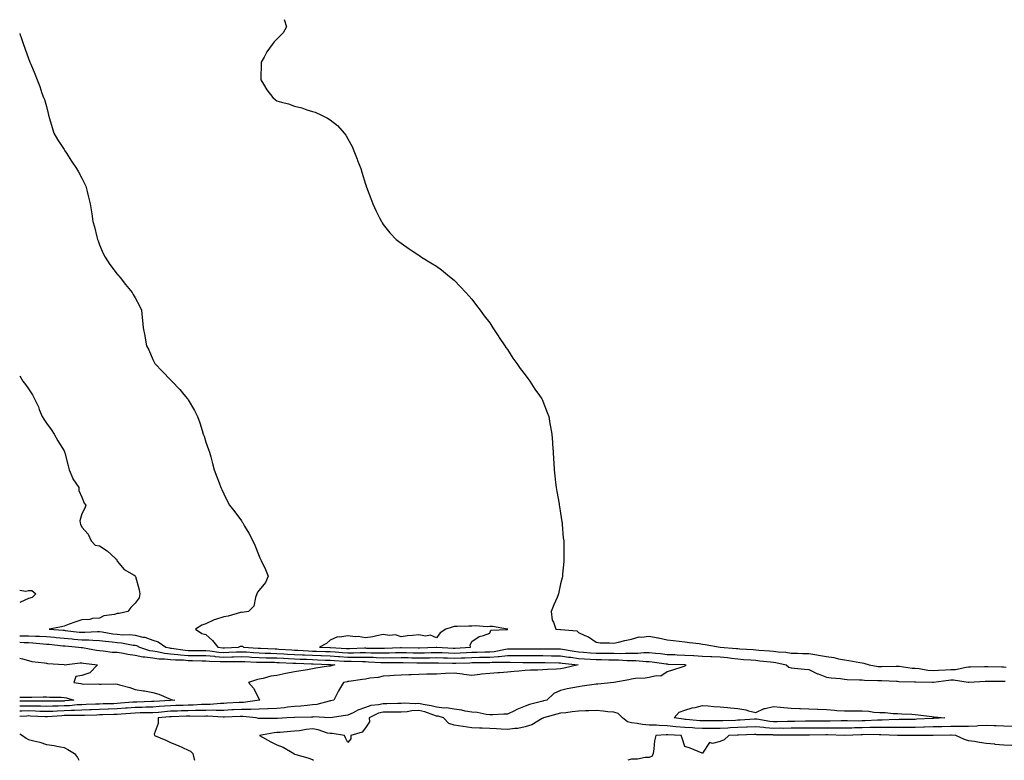
# Model space of a CAD drawing. Units: inches. Extents: x 1037123 to 1039763, y 7345418 to 7348058.
# Drawn here: x 1037123 to 1037678, y 7345418 to 7345836 of the extents above; entities that cross this region are included whole.
import ezdxf

# ---------------------------------------------------------------- set-up
doc = ezdxf.new("R2010")
doc.units = ezdxf.units.IN
doc.header["$MEASUREMENT"] = 0
doc.layers.add('Contour_10377345', color=7, linetype='Continuous', true_color=0x8a16ca)

msp = doc.modelspace()

# ---------------------------------------------------------------- linework, layer by layer
at = {"layer": 'Contour_10377345'}
for points in [[(1037272.05, 7345835.92, 3208), (1037273.48, 7345831.92, 3208), (1037271.49, 7345828.49, 3208), (1037268.05, 7345824.92, 3208), (1037266.53, 7345823.44, 3208), (1037265.41, 7345821.92, 3208), (1037262.31, 7345817.66, 3208), (1037260.8, 7345814.67, 3208), (1037259.26, 7345811.92, 3208), (1037259.2, 7345810.76, 3208), (1037258.97, 7345802.83, 3208), (1037258.91, 7345801.92, 3208), (1037260.41, 7345799.55, 3208), (1037262.41, 7345796.28, 3208), (1037265.71, 7345791.92, 3208), (1037266.98, 7345790.85, 3208), (1037268.05, 7345790.12, 3208), (1037270.65, 7345789.32, 3208), (1037274.51, 7345788.39, 3208), (1037278.05, 7345787.11, 3208), (1037282.19, 7345786.06, 3208), (1037285, 7345784.97, 3208), (1037288.05, 7345784.01, 3208), (1037289.71, 7345783.59, 3208), (1037293.26, 7345781.92, 3208), (1037296.51, 7345780.39, 3208), (1037298.05, 7345779.31, 3208), (1037302.25, 7345776.11, 3208), (1037306.02, 7345771.92, 3208), (1037306.9, 7345770.76, 3208), (1037308.05, 7345768.65, 3208), (1037310.41, 7345764.28, 3208), (1037311.41, 7345761.92, 3208), (1037313.26, 7345757.13, 3208), (1037313.54, 7345756.44, 3208), (1037315.3, 7345751.92, 3208), (1037315.98, 7345749.84, 3208), (1037318.05, 7345743.03, 3208), (1037318.32, 7345742.2, 3208), (1037318.42, 7345741.92, 3208), (1037318.66, 7345741.31, 3208), (1037321.04, 7345734.91, 3208), (1037322.17, 7345731.92, 3208), (1037323.99, 7345727.86, 3208), (1037325.88, 7345724.08, 3208), (1037326.94, 7345721.92, 3208), (1037327.39, 7345721.25, 3208), (1037328.05, 7345720.27, 3208), (1037331.8, 7345715.67, 3208), (1037335.37, 7345711.92, 3208), (1037336.86, 7345710.72, 3208), (1037338.05, 7345709.83, 3208), (1037342.66, 7345706.53, 3208), (1037344.83, 7345705.15, 3208), (1037348.05, 7345703.02, 3208), (1037348.67, 7345702.55, 3208), (1037349.59, 7345701.92, 3208), (1037354.81, 7345698.68, 3208), (1037358.05, 7345696.8, 3208), (1037360.78, 7345694.65, 3208), (1037364.26, 7345691.92, 3208), (1037366.37, 7345690.25, 3208), (1037368.05, 7345688.9, 3208), (1037371.45, 7345685.31, 3208), (1037374.59, 7345681.92, 3208), (1037376.25, 7345680.11, 3208), (1037378.05, 7345678.1, 3208), (1037380.69, 7345674.56, 3208), (1037382.64, 7345671.92, 3208), (1037384.94, 7345668.81, 3208), (1037388.05, 7345664.74, 3208), (1037389.16, 7345663.03, 3208), (1037389.89, 7345661.92, 3208), (1037393.11, 7345656.98, 3208), (1037393.34, 7345656.63, 3208), (1037396.49, 7345651.92, 3208), (1037397.13, 7345651, 3208), (1037398.05, 7345649.76, 3208), (1037401.12, 7345644.98, 3208), (1037403.28, 7345641.92, 3208), (1037405.24, 7345639.1, 3208), (1037408.05, 7345635.45, 3208), (1037409.48, 7345633.36, 3208), (1037410.61, 7345631.92, 3208), (1037413.56, 7345627.42, 3208), (1037416.16, 7345623.81, 3208), (1037417.5, 7345621.92, 3208), (1037417.66, 7345621.54, 3208), (1037418.05, 7345620.71, 3208), (1037420.39, 7345614.26, 3208), (1037421.33, 7345611.92, 3208), (1037422, 7345607.97, 3208), (1037422.31, 7345606.18, 3208), (1037423.07, 7345601.92, 3208), (1037423.42, 7345597.29, 3208), (1037423.48, 7345596.48, 3208), (1037423.85, 7345591.92, 3208), (1037424.03, 7345587.9, 3208), (1037424.16, 7345585.82, 3208), (1037424.34, 7345581.92, 3208), (1037424.69, 7345578.55, 3208), (1037425.18, 7345574.78, 3208), (1037425.51, 7345571.92, 3208), (1037425.82, 7345569.69, 3208), (1037427.17, 7345562.8, 3208), (1037427.31, 7345561.92, 3208), (1037427.41, 7345561.27, 3208), (1037428.05, 7345557.41, 3208), (1037428.73, 7345552.6, 3208), (1037428.87, 7345551.92, 3208), (1037428.99, 7345550.97, 3208), (1037429.55, 7345543.43, 3208), (1037429.79, 7345541.92, 3208), (1037429.91, 7345540.06, 3208), (1037429.81, 7345533.68, 3208), (1037429.92, 7345531.92, 3208), (1037429.87, 7345530.1, 3208), (1037429.16, 7345523.03, 3208), (1037429.12, 7345521.92, 3208), (1037428.97, 7345521.01, 3208), (1037428.05, 7345517.48, 3208), (1037427.05, 7345512.91, 3208), (1037426.88, 7345511.92, 3208), (1037426.02, 7345509.89, 3208), (1037424.26, 7345505.71, 3208), (1037422.74, 7345501.92, 3208), (1037423.19, 7345497.06, 3208), (1037423.97, 7345496.01, 3208), (1037425.39, 7345491.92, 3208), (1037427.99, 7345491.86, 3208), (1037428.05, 7345491.86, 3208), (1037428.15, 7345491.83, 3208), (1037437.09, 7345490.97, 3208), (1037438.05, 7345490.03, 3208), (1037441.6, 7345488.37, 3208), (1037443.73, 7345487.6, 3208), (1037448.05, 7345484.62, 3208), (1037450.43, 7345484.3, 3208), (1037455.69, 7345484.29, 3208), (1037458.05, 7345484.03, 3208), (1037460.73, 7345484.6, 3208), (1037464.3, 7345485.67, 3208), (1037468.05, 7345486.3, 3208), (1037472.35, 7345487.61, 3208), (1037473.56, 7345487.43, 3208), (1037478.05, 7345488.09, 3208), (1037482.87, 7345487.09, 3208), (1037483.17, 7345487.04, 3208), (1037488.05, 7345485.92, 3208), (1037491.68, 7345485.54, 3208), (1037494.81, 7345485.16, 3208), (1037498.05, 7345484.82, 3208), (1037500.63, 7345484.49, 3208), (1037506.12, 7345483.85, 3208), (1037508.05, 7345483.61, 3208), (1037509.51, 7345483.38, 3208), (1037517.99, 7345481.92, 3208), (1037518.05, 7345481.92, 3208), (1037527.25, 7345481.12, 3208), (1037528.05, 7345481.03, 3208), (1037529.01, 7345480.96, 3208), (1037536.59, 7345480.45, 3208), (1037538.05, 7345480.34, 3208), (1037539.79, 7345480.19, 3208), (1037545.94, 7345479.82, 3208), (1037548.05, 7345479.63, 3208), (1037550.71, 7345479.27, 3208), (1037555.1, 7345478.97, 3208), (1037558.05, 7345478.51, 3208), (1037561.59, 7345478.38, 3208), (1037564.46, 7345478.33, 3208), (1037568.05, 7345478.2, 3208), (1037572.48, 7345477.48, 3208), (1037573.54, 7345477.41, 3208), (1037578.05, 7345476.48, 3208), (1037582.05, 7345475.92, 3208), (1037584.69, 7345475.29, 3208), (1037588.05, 7345474.73, 3208), (1037590.53, 7345474.41, 3208), (1037596.74, 7345473.22, 3208), (1037598.05, 7345473.04, 3208), (1037599.01, 7345472.87, 3208), (1037602, 7345471.92, 3208), (1037607.07, 7345470.95, 3208), (1037608.05, 7345470.86, 3208), (1037609.12, 7345470.85, 3208), (1037617.27, 7345471.13, 3208), (1037618.05, 7345471.13, 3208), (1037618.91, 7345471.06, 3208), (1037626.21, 7345470.07, 3208), (1037628.05, 7345469.93, 3208), (1037630.24, 7345469.73, 3208), (1037635.04, 7345468.92, 3208), (1037638.05, 7345468.68, 3208), (1037641.06, 7345468.91, 3208), (1037645.1, 7345468.98, 3208), (1037648.05, 7345469.17, 3208), (1037650.71, 7345469.26, 3208), (1037656.76, 7345470.63, 3208), (1037658.05, 7345470.69, 3208), (1037659.24, 7345470.73, 3208), (1037667.09, 7345470.96, 3208), (1037668.05, 7345471, 3208), (1037668.99, 7345470.99, 3208), (1037676.8, 7345470.67, 3208), (1037678.05, 7345470.65, 3208), (1037679.36, 7345470.61, 3208)], [(1037123, 7345828.11, 3207), (1037123.32, 7345827.19, 3207), (1037123.6, 7345826.36, 3207), (1037125.16, 7345821.92, 3207), (1037125.92, 7345819.8, 3207), (1037128.05, 7345814.05, 3207), (1037128.6, 7345812.47, 3207), (1037128.79, 7345811.92, 3207), (1037129.28, 7345810.68, 3207), (1037131.47, 7345805.33, 3207), (1037132.8, 7345801.92, 3207), (1037134.28, 7345798.15, 3207), (1037135.57, 7345794.4, 3207), (1037136.49, 7345791.92, 3207), (1037136.9, 7345790.76, 3207), (1037138.05, 7345786.88, 3207), (1037139.05, 7345782.91, 3207), (1037139.26, 7345781.92, 3207), (1037139.81, 7345780.16, 3207), (1037141.23, 7345775.1, 3207), (1037142.27, 7345771.92, 3207), (1037144.32, 7345768.18, 3207), (1037148.05, 7345762.7, 3207), (1037148.34, 7345762.21, 3207), (1037148.52, 7345761.92, 3207), (1037149.38, 7345760.6, 3207), (1037152.27, 7345756.13, 3207), (1037155.04, 7345751.92, 3207), (1037156.14, 7345750, 3207), (1037158.05, 7345746.43, 3207), (1037159.59, 7345743.46, 3207), (1037160.3, 7345741.92, 3207), (1037160.96, 7345739, 3207), (1037161.88, 7345735.75, 3207), (1037162.66, 7345731.92, 3207), (1037163.5, 7345727.36, 3207), (1037163.6, 7345726.37, 3207), (1037164.32, 7345721.92, 3207), (1037165.12, 7345719, 3207), (1037166.55, 7345713.42, 3207), (1037166.96, 7345711.92, 3207), (1037167.21, 7345711.09, 3207), (1037168.05, 7345708.8, 3207), (1037170.16, 7345704.02, 3207), (1037171.14, 7345701.92, 3207), (1037173.79, 7345697.66, 3207), (1037178.05, 7345692.25, 3207), (1037178.21, 7345692.09, 3207), (1037178.38, 7345691.92, 3207), (1037179.63, 7345690.33, 3207), (1037182.62, 7345686.5, 3207), (1037186.49, 7345681.92, 3207), (1037187.01, 7345680.89, 3207), (1037188.05, 7345678.97, 3207), (1037190.53, 7345674.39, 3207), (1037191.76, 7345671.92, 3207), (1037192.09, 7345667.88, 3207), (1037192.31, 7345666.18, 3207), (1037192.58, 7345661.92, 3207), (1037193.54, 7345657.41, 3207), (1037193.75, 7345656.22, 3207), (1037194.59, 7345651.92, 3207), (1037195.75, 7345649.63, 3207), (1037198.05, 7345644.18, 3207), (1037198.85, 7345642.72, 3207), (1037199.28, 7345641.92, 3207), (1037203.58, 7345637.45, 3207), (1037208.05, 7345632.62, 3207), (1037208.42, 7345632.28, 3207), (1037208.77, 7345631.92, 3207), (1037213.32, 7345627.19, 3207), (1037215.63, 7345624.34, 3207), (1037217.62, 7345621.92, 3207), (1037217.82, 7345621.68, 3207), (1037218.05, 7345621.29, 3207), (1037221.59, 7345615.45, 3207), (1037223.34, 7345611.92, 3207), (1037224.51, 7345608.39, 3207), (1037225.84, 7345604.12, 3207), (1037226.55, 7345601.92, 3207), (1037226.94, 7345600.81, 3207), (1037228.05, 7345597.53, 3207), (1037229.51, 7345593.39, 3207), (1037230.02, 7345591.92, 3207), (1037230.75, 7345589.22, 3207), (1037231.66, 7345585.54, 3207), (1037232.68, 7345581.92, 3207), (1037234.1, 7345577.97, 3207), (1037235.41, 7345574.56, 3207), (1037236.41, 7345571.92, 3207), (1037236.9, 7345570.77, 3207), (1037238.05, 7345568.36, 3207), (1037240.18, 7345564.05, 3207), (1037241.31, 7345561.92, 3207), (1037244.34, 7345558.21, 3207), (1037248.05, 7345553.16, 3207), (1037248.52, 7345552.39, 3207), (1037248.77, 7345551.92, 3207), (1037249.81, 7345550.16, 3207), (1037252.29, 7345546.15, 3207), (1037254.5, 7345541.92, 3207), (1037255.59, 7345539.46, 3207), (1037258.05, 7345533.22, 3207), (1037258.46, 7345532.32, 3207), (1037258.67, 7345531.92, 3207), (1037259.18, 7345530.78, 3207), (1037261.7, 7345525.58, 3207), (1037263.19, 7345521.92, 3207), (1037261.57, 7345518.41, 3207), (1037258.05, 7345513.93, 3207), (1037257.13, 7345512.83, 3207), (1037256.8, 7345511.92, 3207), (1037255.9, 7345509.77, 3207), (1037254.98, 7345504.98, 3207), (1037252.03, 7345501.92, 3207), (1037248.5, 7345501.48, 3207), (1037248.05, 7345501.51, 3207), (1037247.52, 7345501.39, 3207), (1037240.61, 7345499.37, 3207), (1037238.05, 7345498.88, 3207), (1037233.5, 7345497.37, 3207), (1037232.76, 7345497.22, 3207), (1037228.05, 7345494.97, 3207), (1037225.73, 7345494.24, 3207), (1037222.13, 7345491.92, 3207), (1037225.67, 7345489.53, 3207), (1037228.05, 7345488.95, 3207), (1037231.82, 7345485.68, 3207), (1037234.67, 7345481.92, 3207), (1037237.62, 7345481.5, 3207), (1037238.05, 7345481.47, 3207), (1037238.5, 7345481.48, 3207), (1037246.45, 7345481.92, 3207), (1037247.54, 7345482.43, 3207), (1037248.05, 7345482.49, 3207), (1037248.56, 7345482.43, 3207), (1037249.2, 7345481.92, 3207), (1037257.41, 7345481.28, 3207), (1037258.05, 7345481.25, 3207), (1037258.73, 7345481.23, 3207), (1037267.01, 7345480.89, 3207), (1037268.05, 7345480.87, 3207), (1037269.16, 7345480.8, 3207), (1037276.41, 7345480.28, 3207), (1037278.05, 7345480.19, 3207), (1037279.87, 7345480.1, 3207), (1037285.88, 7345479.75, 3207), (1037288.05, 7345479.64, 3207), (1037290.41, 7345479.57, 3207), (1037295.53, 7345479.4, 3207), (1037298.05, 7345479.31, 3207), (1037300.84, 7345479.13, 3207), (1037304.96, 7345478.84, 3207), (1037308.05, 7345478.63, 3207), (1037311.31, 7345478.65, 3207), (1037314.92, 7345478.8, 3207), (1037318.05, 7345478.81, 3207), (1037321.27, 7345478.71, 3207), (1037324.81, 7345478.68, 3207), (1037328.05, 7345478.57, 3207), (1037331.35, 7345478.62, 3207), (1037334.91, 7345478.77, 3207), (1037338.05, 7345478.82, 3207), (1037341.19, 7345478.77, 3207), (1037344.85, 7345478.72, 3207), (1037348.05, 7345478.67, 3207), (1037351.23, 7345478.73, 3207), (1037354.96, 7345478.83, 3207), (1037358.05, 7345478.88, 3207), (1037361.19, 7345478.78, 3207), (1037364.75, 7345478.61, 3207), (1037368.05, 7345478.51, 3207), (1037371.33, 7345478.65, 3207), (1037375.02, 7345478.89, 3207), (1037378.05, 7345479.02, 3207), (1037380.9, 7345479.06, 3207), (1037385.28, 7345479.16, 3207), (1037388.05, 7345479.2, 3207), (1037390.55, 7345479.43, 3207), (1037396.92, 7345480.79, 3207), (1037398.05, 7345480.92, 3207), (1037399.07, 7345480.91, 3207), (1037407.07, 7345480.95, 3207), (1037408.05, 7345480.93, 3207), (1037409.03, 7345480.93, 3207), (1037417.11, 7345480.98, 3207), (1037418.05, 7345480.98, 3207), (1037419.01, 7345480.97, 3207), (1037427.11, 7345480.98, 3207), (1037428.05, 7345480.97, 3207), (1037429.18, 7345480.8, 3207), (1037435.63, 7345479.5, 3207), (1037438.05, 7345479.15, 3207), (1037441, 7345478.97, 3207), (1037444.85, 7345478.72, 3207), (1037448.05, 7345478.53, 3207), (1037451.51, 7345478.46, 3207), (1037454.59, 7345478.46, 3207), (1037458.05, 7345478.4, 3207), (1037461.62, 7345478.34, 3207), (1037464.57, 7345478.44, 3207), (1037468.05, 7345478.38, 3207), (1037471.55, 7345478.42, 3207), (1037474.96, 7345478.83, 3207), (1037478.05, 7345478.88, 3207), (1037481.49, 7345478.48, 3207), (1037484.36, 7345478.23, 3207), (1037488.05, 7345477.77, 3207), (1037492.37, 7345477.61, 3207), (1037493.69, 7345477.56, 3207), (1037498.05, 7345477.4, 3207), (1037502.89, 7345477.07, 3207), (1037503.19, 7345477.06, 3207), (1037508.05, 7345476.71, 3207), (1037512.7, 7345476.56, 3207), (1037513.4, 7345476.56, 3207), (1037518.05, 7345476.43, 3207), (1037522.09, 7345475.97, 3207), (1037524.32, 7345475.64, 3207), (1037528.05, 7345475.2, 3207), (1037531.1, 7345474.97, 3207), (1037535.35, 7345474.63, 3207), (1037538.05, 7345474.42, 3207), (1037540.35, 7345474.22, 3207), (1037546.45, 7345473.53, 3207), (1037548.05, 7345473.38, 3207), (1037549.34, 7345473.21, 3207), (1037555.22, 7345471.92, 3207), (1037556.72, 7345470.59, 3207), (1037558.05, 7345470.16, 3207), (1037559.94, 7345470.03, 3207), (1037565.47, 7345469.34, 3207), (1037568.05, 7345469.18, 3207), (1037572.97, 7345466.84, 3207), (1037573.19, 7345466.77, 3207), (1037578.05, 7345464.95, 3207), (1037580.59, 7345464.46, 3207), (1037585.9, 7345464.07, 3207), (1037588.05, 7345463.73, 3207), (1037589.71, 7345463.58, 3207), (1037596.49, 7345463.48, 3207), (1037598.05, 7345463.35, 3207), (1037599.34, 7345463.2, 3207), (1037606.88, 7345463.1, 3207), (1037608.05, 7345462.98, 3207), (1037609.1, 7345462.98, 3207), (1037617.37, 7345462.61, 3207), (1037618.05, 7345462.61, 3207), (1037618.67, 7345462.55, 3207), (1037627.68, 7345462.29, 3207), (1037628.05, 7345462.26, 3207), (1037628.36, 7345462.23, 3207), (1037637.8, 7345462.18, 3207), (1037638.05, 7345462.16, 3207), (1037638.3, 7345462.18, 3207), (1037646.72, 7345463.24, 3207), (1037648.05, 7345463.33, 3207), (1037649.51, 7345463.38, 3207), (1037657.87, 7345462.11, 3207), (1037658.05, 7345462.11, 3207), (1037658.25, 7345462.12, 3207), (1037667.41, 7345462.57, 3207), (1037668.05, 7345462.59, 3207), (1037668.71, 7345462.58, 3207), (1037677.31, 7345462.67, 3207), (1037678.05, 7345462.66, 3207), (1037678.77, 7345462.64, 3207)], [(1037123, 7345634.85, 3206), (1037124.81, 7345631.92, 3206), (1037126.21, 7345630.08, 3206), (1037128.05, 7345627.52, 3206), (1037130.3, 7345624.18, 3206), (1037131.37, 7345621.92, 3206), (1037133.54, 7345617.4, 3206), (1037134.01, 7345615.95, 3206), (1037135.61, 7345611.92, 3206), (1037136.57, 7345610.43, 3206), (1037138.05, 7345608.31, 3206), (1037140.84, 7345604.71, 3206), (1037142.5, 7345601.92, 3206), (1037144.42, 7345598.28, 3206), (1037148.05, 7345592.52, 3206), (1037148.26, 7345592.13, 3206), (1037148.32, 7345591.92, 3206), (1037148.44, 7345591.54, 3206), (1037150.32, 7345584.18, 3206), (1037150.98, 7345581.92, 3206), (1037152.99, 7345576.98, 3206), (1037153.01, 7345576.89, 3206), (1037156.35, 7345571.92, 3206), (1037156.41, 7345570.28, 3206), (1037158.05, 7345566.44, 3206), (1037159.28, 7345563.14, 3206), (1037160.34, 7345561.92, 3206), (1037159.77, 7345560.19, 3206), (1037158.05, 7345557.02, 3206), (1037156.92, 7345553.05, 3206), (1037157.13, 7345551.92, 3206), (1037157.31, 7345551.18, 3206), (1037158.05, 7345549.45, 3206), (1037161.68, 7345545.55, 3206), (1037163.36, 7345541.92, 3206), (1037165.61, 7345539.48, 3206), (1037168.05, 7345538.96, 3206), (1037172.37, 7345536.23, 3206), (1037177.03, 7345531.92, 3206), (1037177.64, 7345531.51, 3206), (1037178.05, 7345530.36, 3206), (1037181.86, 7345525.72, 3206), (1037187.58, 7345522.39, 3206), (1037188.05, 7345522.07, 3206), (1037188.13, 7345522, 3206), (1037188.19, 7345521.92, 3206), (1037188.23, 7345521.74, 3206), (1037190.39, 7345514.26, 3206), (1037190.75, 7345511.92, 3206), (1037190.3, 7345509.68, 3206), (1037188.05, 7345506.68, 3206), (1037185.73, 7345504.25, 3206), (1037184.01, 7345501.92, 3206), (1037179.12, 7345500.85, 3206), (1037178.05, 7345500.77, 3206), (1037176.39, 7345500.26, 3206), (1037170.47, 7345499.5, 3206), (1037168.05, 7345498.26, 3206), (1037164.1, 7345497.98, 3206), (1037162.52, 7345497.44, 3206), (1037158.05, 7345497.26, 3206), (1037154.07, 7345495.9, 3206), (1037150.88, 7345494.76, 3206), (1037148.05, 7345493.77, 3206), (1037146.6, 7345493.37, 3206), (1037139.57, 7345491.92, 3206), (1037147.52, 7345491.39, 3206), (1037148.05, 7345491.34, 3206), (1037148.69, 7345491.28, 3206), (1037156.53, 7345490.39, 3206), (1037158.05, 7345490.25, 3206), (1037159.75, 7345490.22, 3206), (1037166.8, 7345490.67, 3206), (1037168.05, 7345490.64, 3206), (1037169.53, 7345490.44, 3206), (1037175.57, 7345489.44, 3206), (1037178.05, 7345489.12, 3206), (1037181.08, 7345488.88, 3206), (1037185.08, 7345488.95, 3206), (1037188.05, 7345488.66, 3206), (1037192.41, 7345487.57, 3206), (1037193.58, 7345487.44, 3206), (1037198.05, 7345485.82, 3206), (1037201.04, 7345484.92, 3206), (1037205.37, 7345481.92, 3206), (1037207.54, 7345481.42, 3206), (1037208.05, 7345481.36, 3206), (1037208.66, 7345481.31, 3206), (1037216.31, 7345480.19, 3206), (1037218.05, 7345480.05, 3206), (1037219.94, 7345480.03, 3206), (1037226.17, 7345480.04, 3206), (1037228.05, 7345480.02, 3206), (1037230.14, 7345479.83, 3206), (1037235.24, 7345479.1, 3206), (1037238.05, 7345478.87, 3206), (1037241, 7345478.96, 3206), (1037245.34, 7345479.2, 3206), (1037248.05, 7345479.29, 3206), (1037250.84, 7345479.12, 3206), (1037254.92, 7345478.8, 3206), (1037258.05, 7345478.62, 3206), (1037261.43, 7345478.54, 3206), (1037264.55, 7345478.41, 3206), (1037268.05, 7345478.34, 3206), (1037271.86, 7345478.12, 3206), (1037274.09, 7345477.96, 3206), (1037278.05, 7345477.74, 3206), (1037282.44, 7345477.52, 3206), (1037283.58, 7345477.46, 3206), (1037288.05, 7345477.24, 3206), (1037292.89, 7345477.08, 3206), (1037293.21, 7345477.07, 3206), (1037298.05, 7345476.91, 3206), (1037302.72, 7345476.6, 3206), (1037303.42, 7345476.55, 3206), (1037308.05, 7345476.25, 3206), (1037312.41, 7345476.27, 3206), (1037313.73, 7345476.23, 3206), (1037318.05, 7345476.25, 3206), (1037322.25, 7345476.11, 3206), (1037323.97, 7345476.01, 3206), (1037328.05, 7345475.88, 3206), (1037332.07, 7345475.93, 3206), (1037334.07, 7345475.91, 3206), (1037338.05, 7345475.98, 3206), (1037342.05, 7345475.92, 3206), (1037344.09, 7345475.88, 3206), (1037348.05, 7345475.82, 3206), (1037352.01, 7345475.89, 3206), (1037354.07, 7345475.9, 3206), (1037358.05, 7345475.97, 3206), (1037361.98, 7345475.84, 3206), (1037364.16, 7345475.81, 3206), (1037368.05, 7345475.68, 3206), (1037371.98, 7345475.85, 3206), (1037374.09, 7345475.89, 3206), (1037378.05, 7345476.07, 3206), (1037382.27, 7345476.13, 3206), (1037383.81, 7345476.15, 3206), (1037388.05, 7345476.22, 3206), (1037392.78, 7345476.65, 3206), (1037393.32, 7345476.65, 3206), (1037398.05, 7345477.19, 3206), (1037402.85, 7345477.13, 3206), (1037403.26, 7345477.13, 3206), (1037408.05, 7345477.06, 3206), (1037412.91, 7345477.06, 3206), (1037413.19, 7345477.06, 3206), (1037418.05, 7345477.06, 3206), (1037422.95, 7345477.01, 3206), (1037423.15, 7345477.01, 3206), (1037428.05, 7345476.95, 3206), (1037432.41, 7345476.27, 3206), (1037433.85, 7345476.12, 3206), (1037438.05, 7345475.52, 3206), (1037441.45, 7345475.32, 3206), (1037444.83, 7345475.13, 3206), (1037448.05, 7345474.94, 3206), (1037451.02, 7345474.89, 3206), (1037455.24, 7345474.73, 3206), (1037458.05, 7345474.68, 3206), (1037460.76, 7345474.64, 3206), (1037465.65, 7345474.32, 3206), (1037468.05, 7345474.27, 3206), (1037470.43, 7345474.31, 3206), (1037476.19, 7345473.78, 3206), (1037478.05, 7345473.81, 3206), (1037479.75, 7345473.61, 3206), (1037487.56, 7345472.41, 3206), (1037488.05, 7345472.35, 3206), (1037488.46, 7345472.34, 3206), (1037497.97, 7345472, 3206), (1037498.13, 7345471.99, 3206), (1037498.79, 7345471.92, 3206), (1037498.5, 7345471.48, 3206), (1037498.05, 7345471.18, 3206), (1037496.96, 7345470.83, 3206), (1037491.14, 7345468.84, 3206), (1037488.05, 7345467.89, 3206), (1037484.46, 7345465.52, 3206), (1037481.88, 7345465.75, 3206), (1037478.05, 7345464.8, 3206), (1037475.67, 7345464.31, 3206), (1037470.3, 7345464.17, 3206), (1037468.05, 7345463.82, 3206), (1037466.49, 7345463.49, 3206), (1037458.05, 7345461.92, 3206), (1037448.93, 7345461.04, 3206), (1037448.05, 7345460.99, 3206), (1037446.98, 7345460.84, 3206), (1037440.22, 7345459.75, 3206), (1037438.05, 7345459.46, 3206), (1037434.96, 7345458.83, 3206), (1037431.68, 7345458.3, 3206), (1037428.05, 7345457.47, 3206), (1037424.28, 7345455.69, 3206), (1037420.3, 7345451.92, 3206), (1037418.44, 7345451.53, 3206), (1037418.05, 7345451.44, 3206), (1037417.33, 7345451.21, 3206), (1037410.43, 7345449.53, 3206), (1037408.05, 7345448.56, 3206), (1037403.36, 7345446.61, 3206), (1037402.11, 7345445.98, 3206), (1037398.05, 7345444.08, 3206), (1037395.96, 7345444.01, 3206), (1037389.85, 7345443.72, 3206), (1037388.05, 7345443.65, 3206), (1037386.14, 7345443.84, 3206), (1037381.04, 7345444.91, 3206), (1037378.05, 7345445.13, 3206), (1037374.24, 7345445.73, 3206), (1037372.42, 7345446.3, 3206), (1037368.05, 7345446.77, 3206), (1037363.64, 7345447.52, 3206), (1037362.52, 7345447.44, 3206), (1037358.05, 7345447.94, 3206), (1037354.96, 7345448.83, 3206), (1037350.55, 7345449.42, 3206), (1037348.05, 7345449.99, 3206), (1037346, 7345449.87, 3206), (1037339.77, 7345450.19, 3206), (1037338.05, 7345450.06, 3206), (1037336.19, 7345450.06, 3206), (1037330.06, 7345449.9, 3206), (1037328.05, 7345449.9, 3206), (1037325.41, 7345449.27, 3206), (1037321, 7345448.98, 3206), (1037318.05, 7345447.88, 3206), (1037313.62, 7345446.35, 3206), (1037311.02, 7345444.88, 3206), (1037308.05, 7345443.47, 3206), (1037306.74, 7345443.23, 3206), (1037298.05, 7345441.92, 3206), (1037288.6, 7345442.46, 3206), (1037288.05, 7345442.41, 3206), (1037287.6, 7345442.37, 3206), (1037278.23, 7345442.1, 3206), (1037278.05, 7345442.09, 3206), (1037277.89, 7345442.08, 3206), (1037273.66, 7345441.92, 3206), (1037268.3, 7345441.66, 3206), (1037268.05, 7345441.64, 3206), (1037267.74, 7345441.61, 3206), (1037258.42, 7345441.55, 3206), (1037258.05, 7345441.51, 3206), (1037257.64, 7345441.51, 3206), (1037256.41, 7345441.92, 3206), (1037248.91, 7345442.78, 3206), (1037248.05, 7345442.77, 3206), (1037247.25, 7345442.73, 3206), (1037238.42, 7345442.3, 3206), (1037238.05, 7345442.28, 3206), (1037237.7, 7345442.27, 3206), (1037228.99, 7345442.85, 3206), (1037228.05, 7345442.84, 3206), (1037227.15, 7345442.81, 3206), (1037219.01, 7345442.88, 3206), (1037218.05, 7345442.85, 3206), (1037217.15, 7345442.82, 3206), (1037208.69, 7345442.56, 3206), (1037208.05, 7345442.54, 3206), (1037207.48, 7345442.5, 3206), (1037201.02, 7345441.92, 3206), (1037201.12, 7345438.86, 3206), (1037198.89, 7345432.76, 3206), (1037198.95, 7345431.92, 3206), (1037205.45, 7345429.32, 3206), (1037208.05, 7345428.06, 3206), (1037212.41, 7345426.28, 3206), (1037214.73, 7345425.24, 3206), (1037218.05, 7345423.8, 3206), (1037219.36, 7345423.23, 3206), (1037220.67, 7345421.92, 3206), (1037221.41, 7345418.56, 3206), (1037221.55, 7345418, 3206)], [(1037123, 7345514.07, 3205), (1037126.49, 7345513.49, 3205), (1037128.05, 7345513.8, 3205), (1037129.92, 7345513.8, 3205), (1037132.05, 7345511.92, 3205), (1037130.02, 7345509.95, 3205), (1037128.05, 7345509.26, 3205), (1037123.38, 7345507.26, 3205), (1037123, 7345507.12, 3205)], [(1037123, 7345488.27, 3205), (1037124.42, 7345488.28, 3205), (1037128.05, 7345488.17, 3205), (1037132, 7345487.98, 3205), (1037134.12, 7345487.99, 3205), (1037138.05, 7345487.79, 3205), (1037142.56, 7345487.42, 3205), (1037143.48, 7345487.35, 3205), (1037148.05, 7345486.96, 3205), (1037152.64, 7345486.51, 3205), (1037153.54, 7345486.44, 3205), (1037158.05, 7345486.01, 3205), (1037162.07, 7345485.94, 3205), (1037164.24, 7345485.73, 3205), (1037168.05, 7345485.65, 3205), (1037171.33, 7345485.2, 3205), (1037175.14, 7345484.83, 3205), (1037178.05, 7345484.45, 3205), (1037180.39, 7345484.27, 3205), (1037186.92, 7345483.05, 3205), (1037188.05, 7345482.94, 3205), (1037188.87, 7345482.74, 3205), (1037190.57, 7345481.92, 3205), (1037196.19, 7345480.05, 3205), (1037198.05, 7345479.78, 3205), (1037200.51, 7345479.45, 3205), (1037204.63, 7345478.5, 3205), (1037208.05, 7345478.14, 3205), (1037212.19, 7345477.78, 3205), (1037213.69, 7345477.56, 3205), (1037218.05, 7345477.23, 3205), (1037222.8, 7345477.16, 3205), (1037223.3, 7345477.16, 3205), (1037228.05, 7345477.1, 3205), (1037232.8, 7345476.67, 3205), (1037233.3, 7345476.66, 3205), (1037238.05, 7345476.28, 3205), (1037242.54, 7345476.42, 3205), (1037243.54, 7345476.42, 3205), (1037248.05, 7345476.57, 3205), (1037252.42, 7345476.3, 3205), (1037253.71, 7345476.25, 3205), (1037258.05, 7345476, 3205), (1037262.03, 7345475.9, 3205), (1037264.09, 7345475.89, 3205), (1037268.05, 7345475.8, 3205), (1037271.72, 7345475.59, 3205), (1037274.5, 7345475.48, 3205), (1037278.05, 7345475.28, 3205), (1037281.25, 7345475.13, 3205), (1037284.98, 7345474.98, 3205), (1037288.05, 7345474.84, 3205), (1037290.86, 7345474.74, 3205), (1037295.39, 7345474.58, 3205), (1037298.05, 7345474.49, 3205), (1037300.47, 7345474.33, 3205), (1037305.96, 7345474.01, 3205), (1037308.05, 7345473.87, 3205), (1037310, 7345473.88, 3205), (1037316.29, 7345473.68, 3205), (1037318.05, 7345473.68, 3205), (1037319.77, 7345473.63, 3205), (1037326.74, 7345473.22, 3205), (1037328.05, 7345473.17, 3205), (1037329.32, 7345473.19, 3205), (1037336.86, 7345473.12, 3205), (1037338.05, 7345473.14, 3205), (1037339.24, 7345473.12, 3205), (1037347, 7345472.98, 3205), (1037348.05, 7345472.96, 3205), (1037349.12, 7345472.98, 3205), (1037356.94, 7345473.04, 3205), (1037358.05, 7345473.06, 3205), (1037359.14, 7345473.02, 3205), (1037367.07, 7345472.89, 3205), (1037368.05, 7345472.86, 3205), (1037369.03, 7345472.9, 3205), (1037376.92, 7345473.06, 3205), (1037378.05, 7345473.11, 3205), (1037379.26, 7345473.13, 3205), (1037386.76, 7345473.21, 3205), (1037388.05, 7345473.23, 3205), (1037389.5, 7345473.37, 3205), (1037396.68, 7345473.3, 3205), (1037398.05, 7345473.45, 3205), (1037399.57, 7345473.43, 3205), (1037406.76, 7345473.2, 3205), (1037408.05, 7345473.18, 3205), (1037409.32, 7345473.18, 3205), (1037416.82, 7345473.14, 3205), (1037418.05, 7345473.14, 3205), (1037419.26, 7345473.13, 3205), (1037427.01, 7345472.95, 3205), (1037428.05, 7345472.94, 3205), (1037428.93, 7345472.8, 3205), (1037437.85, 7345471.92, 3205), (1037430.04, 7345469.92, 3205), (1037428.05, 7345469.64, 3205), (1037425.63, 7345469.5, 3205), (1037420.73, 7345469.24, 3205), (1037418.05, 7345469.09, 3205), (1037415.04, 7345468.92, 3205), (1037411.1, 7345468.86, 3205), (1037408.05, 7345468.68, 3205), (1037404.48, 7345468.35, 3205), (1037401.86, 7345468.12, 3205), (1037398.05, 7345467.76, 3205), (1037393.56, 7345467.43, 3205), (1037392.58, 7345467.4, 3205), (1037388.05, 7345467.04, 3205), (1037383.34, 7345466.62, 3205), (1037382.56, 7345466.43, 3205), (1037378.05, 7345465.89, 3205), (1037373.5, 7345466.47, 3205), (1037372.72, 7345466.58, 3205), (1037368.05, 7345467.15, 3205), (1037363.07, 7345466.91, 3205), (1037363.03, 7345466.9, 3205), (1037358.05, 7345466.68, 3205), (1037353.4, 7345466.58, 3205), (1037352.64, 7345466.52, 3205), (1037348.05, 7345466.41, 3205), (1037343.73, 7345466.23, 3205), (1037342.39, 7345466.25, 3205), (1037338.05, 7345466.09, 3205), (1037334.14, 7345465.83, 3205), (1037331.76, 7345465.64, 3205), (1037328.05, 7345465.39, 3205), (1037325.2, 7345464.78, 3205), (1037320.41, 7345464.27, 3205), (1037318.05, 7345463.85, 3205), (1037316.37, 7345463.6, 3205), (1037308.62, 7345462.49, 3205), (1037308.05, 7345462.4, 3205), (1037307.66, 7345462.31, 3205), (1037305.51, 7345461.92, 3205), (1037302.7, 7345457.27, 3205), (1037302.19, 7345456.07, 3205), (1037300.22, 7345451.92, 3205), (1037298.42, 7345451.55, 3205), (1037298.05, 7345451.49, 3205), (1037297.56, 7345451.42, 3205), (1037290.53, 7345449.44, 3205), (1037288.05, 7345449.21, 3205), (1037285.1, 7345448.97, 3205), (1037281.45, 7345448.52, 3205), (1037278.05, 7345448.27, 3205), (1037274.03, 7345447.9, 3205), (1037272.31, 7345447.67, 3205), (1037268.05, 7345447.31, 3205), (1037263.19, 7345447.05, 3205), (1037262.93, 7345447.03, 3205), (1037258.05, 7345446.79, 3205), (1037253.25, 7345446.72, 3205), (1037252.89, 7345446.76, 3205), (1037248.05, 7345446.71, 3205), (1037243.5, 7345446.48, 3205), (1037242.56, 7345446.43, 3205), (1037238.05, 7345446.2, 3205), (1037233.83, 7345446.13, 3205), (1037232.37, 7345446.23, 3205), (1037228.05, 7345446.18, 3205), (1037223.91, 7345446.06, 3205), (1037222.21, 7345446.07, 3205), (1037218.05, 7345445.96, 3205), (1037214.14, 7345445.83, 3205), (1037211.9, 7345445.76, 3205), (1037208.05, 7345445.64, 3205), (1037204.59, 7345445.38, 3205), (1037201.21, 7345445.07, 3205), (1037198.05, 7345444.83, 3205), (1037195.2, 7345444.76, 3205), (1037190.86, 7345444.74, 3205), (1037188.05, 7345444.68, 3205), (1037185.49, 7345444.48, 3205), (1037180.24, 7345444.1, 3205), (1037178.05, 7345443.94, 3205), (1037176.1, 7345443.88, 3205), (1037169.75, 7345443.62, 3205), (1037168.05, 7345443.57, 3205), (1037166.45, 7345443.51, 3205), (1037159.48, 7345443.35, 3205), (1037158.05, 7345443.3, 3205), (1037156.74, 7345443.24, 3205), (1037149.38, 7345443.25, 3205), (1037148.05, 7345443.2, 3205), (1037146.82, 7345443.15, 3205), (1037138.69, 7345442.56, 3205), (1037138.05, 7345442.53, 3205), (1037137.42, 7345442.55, 3205), (1037129.12, 7345443, 3205), (1037128.05, 7345443.03, 3205), (1037126.98, 7345443, 3205), (1037123, 7345442.73, 3205)], [(1037123, 7345484.64, 3204), (1037125.51, 7345484.46, 3204), (1037128.05, 7345484.38, 3204), (1037130.39, 7345484.26, 3204), (1037136.31, 7345483.65, 3204), (1037138.05, 7345483.57, 3204), (1037139.57, 7345483.44, 3204), (1037147.33, 7345482.65, 3204), (1037148.05, 7345482.58, 3204), (1037148.66, 7345482.53, 3204), (1037156.21, 7345481.92, 3204), (1037157.76, 7345481.63, 3204), (1037158.05, 7345481.63, 3204), (1037158.4, 7345481.57, 3204), (1037166.27, 7345480.13, 3204), (1037168.05, 7345479.88, 3204), (1037170.16, 7345479.81, 3204), (1037175.2, 7345479.06, 3204), (1037178.05, 7345478.98, 3204), (1037181.55, 7345478.41, 3204), (1037184.01, 7345477.88, 3204), (1037188.05, 7345477.31, 3204), (1037192.52, 7345476.4, 3204), (1037193.58, 7345476.39, 3204), (1037198.05, 7345475.73, 3204), (1037201.41, 7345475.28, 3204), (1037204.69, 7345475.27, 3204), (1037208.05, 7345474.92, 3204), (1037210.8, 7345474.68, 3204), (1037215.35, 7345474.61, 3204), (1037218.05, 7345474.41, 3204), (1037220.49, 7345474.37, 3204), (1037225.75, 7345474.21, 3204), (1037228.05, 7345474.19, 3204), (1037230.12, 7345474, 3204), (1037236.14, 7345473.84, 3204), (1037238.05, 7345473.69, 3204), (1037239.87, 7345473.74, 3204), (1037246.19, 7345473.79, 3204), (1037248.05, 7345473.84, 3204), (1037249.87, 7345473.74, 3204), (1037256.51, 7345473.47, 3204), (1037258.05, 7345473.38, 3204), (1037259.48, 7345473.35, 3204), (1037266.66, 7345473.3, 3204), (1037268.05, 7345473.27, 3204), (1037269.34, 7345473.2, 3204), (1037277.09, 7345472.88, 3204), (1037278.05, 7345472.83, 3204), (1037278.91, 7345472.79, 3204), (1037287.52, 7345472.46, 3204), (1037288.05, 7345472.43, 3204), (1037288.54, 7345472.41, 3204), (1037297.87, 7345472.09, 3204), (1037298.05, 7345472.08, 3204), (1037298.21, 7345472.07, 3204), (1037300.75, 7345471.92, 3204), (1037298.64, 7345471.34, 3204), (1037298.05, 7345471.21, 3204), (1037297.19, 7345471.07, 3204), (1037290.02, 7345469.95, 3204), (1037288.05, 7345469.61, 3204), (1037285.28, 7345469.14, 3204), (1037281.49, 7345468.49, 3204), (1037278.05, 7345467.92, 3204), (1037273.07, 7345466.94, 3204), (1037273.03, 7345466.94, 3204), (1037268.05, 7345465.92, 3204), (1037264.53, 7345465.43, 3204), (1037260.34, 7345464.21, 3204), (1037258.05, 7345463.8, 3204), (1037256.57, 7345463.4, 3204), (1037251.94, 7345461.92, 3204), (1037254.83, 7345458.69, 3204), (1037258.05, 7345452.48, 3204), (1037258.26, 7345452.14, 3204), (1037258.46, 7345451.92, 3204), (1037258.09, 7345451.88, 3204), (1037258.05, 7345451.88, 3204), (1037258.01, 7345451.88, 3204), (1037249.3, 7345450.67, 3204), (1037248.05, 7345450.66, 3204), (1037246.72, 7345450.59, 3204), (1037239.77, 7345450.21, 3204), (1037238.05, 7345450.12, 3204), (1037236.21, 7345450.09, 3204), (1037230.41, 7345449.55, 3204), (1037228.05, 7345449.52, 3204), (1037225.59, 7345449.45, 3204), (1037220.82, 7345449.14, 3204), (1037218.05, 7345449.07, 3204), (1037215.1, 7345448.98, 3204), (1037211.14, 7345448.84, 3204), (1037208.05, 7345448.74, 3204), (1037204.61, 7345448.48, 3204), (1037201.68, 7345448.29, 3204), (1037198.05, 7345448, 3204), (1037194.05, 7345447.91, 3204), (1037192.13, 7345447.83, 3204), (1037188.05, 7345447.75, 3204), (1037183.54, 7345447.4, 3204), (1037182.64, 7345447.33, 3204), (1037178.05, 7345446.98, 3204), (1037173.15, 7345446.83, 3204), (1037172.95, 7345446.82, 3204), (1037168.05, 7345446.67, 3204), (1037163.48, 7345446.5, 3204), (1037162.6, 7345446.48, 3204), (1037158.05, 7345446.31, 3204), (1037153.85, 7345446.12, 3204), (1037152.25, 7345446.13, 3204), (1037148.05, 7345445.95, 3204), (1037144.16, 7345445.81, 3204), (1037141.76, 7345445.63, 3204), (1037138.05, 7345445.48, 3204), (1037134.38, 7345445.59, 3204), (1037131.86, 7345445.72, 3204), (1037128.05, 7345445.83, 3204), (1037124.24, 7345445.72, 3204), (1037123, 7345445.64, 3204)], [(1037123, 7345475.55, 3203), (1037124.65, 7345475.32, 3203), (1037128.05, 7345474.38, 3203), (1037129.89, 7345473.76, 3203), (1037136.96, 7345473.01, 3203), (1037138.05, 7345472.75, 3203), (1037138.73, 7345472.6, 3203), (1037147.99, 7345471.97, 3203), (1037148.09, 7345471.96, 3203), (1037157.01, 7345472.96, 3203), (1037158.05, 7345472.92, 3203), (1037158.93, 7345472.79, 3203), (1037166.92, 7345471.92, 3203), (1037162.6, 7345467.36, 3203), (1037158.05, 7345465.89, 3203), (1037154.59, 7345465.38, 3203), (1037153.54, 7345461.92, 3203), (1037157.41, 7345461.27, 3203), (1037158.05, 7345461.11, 3203), (1037158.93, 7345461.04, 3203), (1037167.23, 7345461.09, 3203), (1037168.05, 7345461.01, 3203), (1037169.01, 7345460.97, 3203), (1037177.19, 7345461.07, 3203), (1037178.05, 7345461.03, 3203), (1037179.36, 7345460.61, 3203), (1037185.16, 7345459.02, 3203), (1037188.05, 7345457.97, 3203), (1037192.74, 7345457.24, 3203), (1037193.3, 7345457.18, 3203), (1037198.05, 7345456.34, 3203), (1037201.49, 7345455.35, 3203), (1037207.07, 7345452.89, 3203), (1037208.05, 7345452.54, 3203), (1037208.5, 7345452.37, 3203), (1037210.41, 7345451.92, 3203), (1037208.13, 7345451.84, 3203), (1037208.05, 7345451.84, 3203), (1037207.97, 7345451.83, 3203), (1037198.73, 7345451.24, 3203), (1037198.05, 7345451.18, 3203), (1037197.29, 7345451.16, 3203), (1037189.14, 7345450.84, 3203), (1037188.05, 7345450.81, 3203), (1037186.84, 7345450.72, 3203), (1037179.81, 7345450.16, 3203), (1037178.05, 7345450.03, 3203), (1037176.1, 7345449.96, 3203), (1037170.14, 7345449.83, 3203), (1037168.05, 7345449.76, 3203), (1037165.8, 7345449.68, 3203), (1037160.55, 7345449.42, 3203), (1037158.05, 7345449.33, 3203), (1037155.34, 7345449.21, 3203), (1037151.14, 7345448.83, 3203), (1037148.05, 7345448.71, 3203), (1037144.71, 7345448.58, 3203), (1037141.41, 7345448.57, 3203), (1037138.05, 7345448.43, 3203), (1037134.65, 7345448.53, 3203), (1037131.43, 7345448.54, 3203), (1037128.05, 7345448.63, 3203), (1037124.67, 7345448.54, 3203), (1037123, 7345448.55, 3203)], [(1037123, 7345453.59, 3202), (1037126.27, 7345453.7, 3202), (1037128.05, 7345453.68, 3202), (1037129.81, 7345453.68, 3202), (1037136.23, 7345453.73, 3202), (1037138.05, 7345453.73, 3202), (1037139.79, 7345453.65, 3202), (1037146.43, 7345453.55, 3202), (1037148.05, 7345453.47, 3202), (1037149.32, 7345453.19, 3202), (1037153.46, 7345451.92, 3202), (1037148.5, 7345451.48, 3202), (1037148.05, 7345451.46, 3202)], [(1037148.05, 7345451.46, 3202), (1037147.58, 7345451.44, 3202), (1037138.58, 7345451.4, 3202), (1037138.05, 7345451.38, 3202), (1037137.52, 7345451.4, 3202), (1037128.56, 7345451.42, 3202), (1037128.05, 7345451.43, 3202), (1037127.54, 7345451.42, 3202), (1037123, 7345451.46, 3202)], [(1037682.87, 7345437.1, 3207), (1037678.05, 7345437.32, 3207), (1037673.6, 7345437.46, 3207), (1037672.48, 7345437.49, 3207), (1037668.05, 7345437.62, 3207), (1037663.56, 7345437.42, 3207), (1037662.66, 7345437.31, 3207), (1037658.05, 7345437.13, 3207), (1037653.26, 7345437.14, 3207), (1037652.85, 7345437.11, 3207), (1037648.05, 7345437.11, 3207), (1037643.09, 7345436.96, 3207), (1037643.01, 7345436.96, 3207), (1037638.05, 7345436.81, 3207), (1037633.26, 7345436.7, 3207), (1037632.84, 7345436.7, 3207), (1037628.05, 7345436.59, 3207), (1037623.44, 7345436.54, 3207), (1037622.66, 7345436.53, 3207), (1037618.05, 7345436.49, 3207), (1037613.48, 7345436.5, 3207), (1037612.66, 7345436.52, 3207), (1037608.05, 7345436.53, 3207), (1037603.54, 7345436.43, 3207), (1037602.56, 7345436.44, 3207), (1037598.05, 7345436.33, 3207), (1037593.73, 7345436.24, 3207), (1037592.29, 7345436.16, 3207), (1037588.05, 7345436.07, 3207), (1037583.87, 7345436.1, 3207), (1037582.31, 7345436.18, 3207), (1037578.05, 7345436.21, 3207), (1037573.77, 7345436.19, 3207), (1037572.31, 7345436.17, 3207), (1037568.05, 7345436.15, 3207), (1037563.85, 7345436.11, 3207), (1037562.23, 7345436.1, 3207), (1037558.05, 7345436.07, 3207), (1037553.93, 7345436.04, 3207), (1037552.17, 7345436.05, 3207), (1037548.05, 7345436.02, 3207), (1037543.56, 7345436.41, 3207), (1037542.56, 7345436.43, 3207), (1037538.05, 7345436.9, 3207), (1037533.3, 7345436.67, 3207), (1037532.8, 7345436.66, 3207), (1037528.05, 7345436.44, 3207), (1037523.73, 7345436.24, 3207), (1037522.27, 7345436.14, 3207), (1037518.05, 7345435.95, 3207), (1037513.99, 7345435.97, 3207), (1037512.13, 7345436.01, 3207), (1037508.05, 7345436.03, 3207), (1037503.73, 7345436.23, 3207), (1037502.37, 7345436.24, 3207), (1037498.05, 7345436.46, 3207), (1037493.07, 7345436.93, 3207), (1037493.03, 7345436.93, 3207), (1037488.05, 7345437.46, 3207), (1037483.69, 7345437.57, 3207), (1037482.19, 7345437.78, 3207), (1037478.05, 7345437.91, 3207), (1037474.28, 7345438.16, 3207), (1037471.16, 7345438.81, 3207), (1037468.05, 7345439.08, 3207), (1037465.8, 7345439.68, 3207), (1037462.91, 7345441.92, 3207), (1037460.49, 7345444.37, 3207), (1037458.05, 7345445.1, 3207), (1037454.57, 7345445.4, 3207), (1037451.96, 7345445.82, 3207), (1037448.05, 7345446.1, 3207), (1037443.99, 7345445.98, 3207), (1037442.07, 7345445.93, 3207), (1037438.05, 7345445.82, 3207), (1037434.53, 7345445.43, 3207), (1037431, 7345444.87, 3207), (1037428.05, 7345444.52, 3207), (1037425.94, 7345444.02, 3207), (1037418.46, 7345441.92, 3207), (1037418.21, 7345441.76, 3207), (1037418.05, 7345441.71, 3207), (1037417.64, 7345441.51, 3207), (1037411.86, 7345438.1, 3207), (1037408.05, 7345436.88, 3207), (1037403.97, 7345436.01, 3207), (1037402.13, 7345436.01, 3207), (1037398.05, 7345435.4, 3207), (1037394.42, 7345435.55, 3207), (1037391.94, 7345435.8, 3207), (1037388.05, 7345435.94, 3207), (1037383.79, 7345436.17, 3207), (1037382.29, 7345436.15, 3207), (1037378.05, 7345436.41, 3207), (1037373.13, 7345436.99, 3207), (1037372.91, 7345437.07, 3207), (1037368.05, 7345437.91, 3207), (1037364.96, 7345438.83, 3207), (1037361.9, 7345441.92, 3207), (1037359.03, 7345442.89, 3207), (1037358.05, 7345443, 3207), (1037356.53, 7345443.44, 3207), (1037351.45, 7345445.33, 3207), (1037348.05, 7345446.1, 3207), (1037344.1, 7345445.87, 3207), (1037341.53, 7345445.41, 3207), (1037338.05, 7345445.15, 3207), (1037334.83, 7345445.15, 3207), (1037331.37, 7345445.24, 3207), (1037328.05, 7345445.24, 3207), (1037325.35, 7345444.61, 3207), (1037320.12, 7345441.92, 3207), (1037320.2, 7345439.77, 3207), (1037318.05, 7345436.39, 3207), (1037316.08, 7345433.9, 3207), (1037309.75, 7345431.92, 3207), (1037309.77, 7345430.2, 3207), (1037308.05, 7345428.04, 3207), (1037306.8, 7345430.66, 3207), (1037306.12, 7345431.92, 3207), (1037299.18, 7345433.06, 3207), (1037298.05, 7345433.06, 3207), (1037296.59, 7345433.39, 3207), (1037291.25, 7345435.13, 3207), (1037288.05, 7345435.67, 3207), (1037284.63, 7345435.34, 3207), (1037280.8, 7345434.67, 3207), (1037278.05, 7345434.36, 3207), (1037275.75, 7345434.22, 3207), (1037269.91, 7345433.77, 3207), (1037268.05, 7345433.65, 3207), (1037266.47, 7345433.51, 3207), (1037258.25, 7345431.92, 3207), (1037264.55, 7345428.42, 3207), (1037268.05, 7345426.65, 3207), (1037271.51, 7345425.39, 3207), (1037277.6, 7345421.92, 3207), (1037277.82, 7345421.68, 3207), (1037278.05, 7345421.48, 3207), (1037278.69, 7345421.27, 3207), (1037285.57, 7345419.43, 3207), (1037288.05, 7345418.47, 3207), (1037288.77, 7345418, 3207)], [(1037123, 7345433.03, 3205), (1037124.53, 7345431.92, 3205), (1037126.64, 7345430.52, 3205), (1037128.05, 7345429.79, 3205), (1037131.02, 7345428.96, 3205), (1037134.44, 7345428.32, 3205), (1037138.05, 7345427, 3205), (1037142.41, 7345426.28, 3205), (1037144.03, 7345425.94, 3205), (1037148.05, 7345425.22, 3205), (1037150.22, 7345424.09, 3205), (1037153.85, 7345421.92, 3205), (1037155.67, 7345419.53, 3205), (1037156.39, 7345418, 3205)], [(1037682.48, 7345426.34, 3208), (1037678.05, 7345426.5, 3208), (1037673.13, 7345427, 3208), (1037672.95, 7345427.02, 3208), (1037668.05, 7345427.54, 3208), (1037664.16, 7345428.03, 3208), (1037661.43, 7345428.54, 3208), (1037658.05, 7345429.02, 3208), (1037655.84, 7345429.72, 3208), (1037650.94, 7345431.92, 3208), (1037648.28, 7345432.15, 3208), (1037648.05, 7345432.15, 3208), (1037647.84, 7345432.14, 3208), (1037638.13, 7345432, 3208), (1037638.05, 7345432, 3208), (1037637.97, 7345432, 3208), (1037628.19, 7345432.06, 3208), (1037628.05, 7345432.06, 3208), (1037627.91, 7345432.06, 3208), (1037618.17, 7345432.03, 3208), (1037617.93, 7345432.03, 3208), (1037608.54, 7345432.41, 3208), (1037608.05, 7345432.41, 3208), (1037607.58, 7345432.4, 3208), (1037598.6, 7345432.48, 3208), (1037598.05, 7345432.46, 3208), (1037597.52, 7345432.45, 3208), (1037588.07, 7345431.93, 3208), (1037588.03, 7345431.93, 3208), (1037578.54, 7345432.4, 3208), (1037578.05, 7345432.41, 3208), (1037577.56, 7345432.41, 3208), (1037568.38, 7345432.26, 3208), (1037568.05, 7345432.26, 3208), (1037567.72, 7345432.26, 3208), (1037558.34, 7345432.21, 3208), (1037558.05, 7345432.2, 3208), (1037557.78, 7345432.2, 3208), (1037548.4, 7345432.27, 3208), (1037548.05, 7345432.27, 3208), (1037547.66, 7345432.3, 3208), (1037538.6, 7345432.47, 3208), (1037538.05, 7345432.53, 3208), (1037537.46, 7345432.5, 3208), (1037528.4, 7345432.28, 3208), (1037528.05, 7345432.26, 3208), (1037527.72, 7345432.24, 3208), (1037522.82, 7345431.92, 3208), (1037520.32, 7345429.65, 3208), (1037518.05, 7345428.53, 3208), (1037513.62, 7345427.48, 3208), (1037511.94, 7345428.03, 3208), (1037508.05, 7345421.99, 3208), (1037507.93, 7345422.04, 3208), (1037501.02, 7345424.88, 3208), (1037498.05, 7345425.86, 3208), (1037496.66, 7345430.54, 3208), (1037496, 7345431.92, 3208), (1037488.46, 7345432.33, 3208), (1037488.05, 7345432.37, 3208), (1037487.58, 7345432.38, 3208), (1037481.72, 7345431.92, 3208), (1037480.9, 7345429.06, 3208), (1037480.69, 7345424.55, 3208), (1037480.16, 7345421.92, 3208), (1037479.69, 7345420.28, 3208), (1037478.05, 7345419.59, 3208), (1037475.71, 7345419.58, 3208), (1037471.35, 7345418.62, 3208), (1037468.05, 7345418.6, 3208), (1037465.98, 7345418, 3208)]]:
    msp.add_polyline3d(points, dxfattribs=at)
for points in [[(1037368.05, 7345481.34, 3208), (1037368.62, 7345481.36, 3208), (1037377.23, 7345481.92, 3208), (1037376.96, 7345483.01, 3208), (1037378.05, 7345485.03, 3208), (1037382.03, 7345487.93, 3208), (1037384.51, 7345488.38, 3208), (1037388.05, 7345489.7, 3208), (1037388.62, 7345491.36, 3208), (1037398.03, 7345491.9, 3208), (1037398.05, 7345491.91, 3208), (1037398.3, 7345491.92, 3208), (1037398.11, 7345491.97, 3208), (1037398.05, 7345491.97, 3208), (1037397.99, 7345491.98, 3208), (1037389.53, 7345493.41, 3208), (1037388.05, 7345493.55, 3208), (1037386.62, 7345493.34, 3208), (1037380, 7345493.88, 3208), (1037378.05, 7345493.68, 3208), (1037376.31, 7345493.65, 3208), (1037369.63, 7345493.51, 3208), (1037368.05, 7345493.47, 3208), (1037366.8, 7345493.17, 3208), (1037363.3, 7345491.92, 3208), (1037360.02, 7345489.95, 3208), (1037358.05, 7345487.09, 3208), (1037354.69, 7345488.56, 3208), (1037351.88, 7345488.09, 3208), (1037348.05, 7345488.77, 3208), (1037344.46, 7345488.33, 3208), (1037341.7, 7345488.27, 3208), (1037338.05, 7345487.71, 3208), (1037334.96, 7345488.83, 3208), (1037331.59, 7345488.38, 3208), (1037328.05, 7345488.98, 3208), (1037324.46, 7345488.32, 3208), (1037322.23, 7345487.75, 3208), (1037318.05, 7345487.1, 3208), (1037313.91, 7345487.78, 3208), (1037312.27, 7345487.7, 3208), (1037308.05, 7345488.18, 3208), (1037303.56, 7345487.43, 3208), (1037302.21, 7345487.75, 3208), (1037298.05, 7345485.77, 3208), (1037295.96, 7345484, 3208), (1037292.05, 7345481.92, 3208), (1037297.85, 7345481.73, 3208), (1037298.05, 7345481.72, 3208), (1037298.26, 7345481.71, 3208), (1037307.21, 7345481.08, 3208), (1037308.05, 7345481.02, 3208), (1037308.95, 7345481.02, 3208), (1037317.5, 7345481.37, 3208), (1037318.05, 7345481.37, 3208), (1037318.62, 7345481.35, 3208), (1037327.42, 7345481.29, 3208), (1037328.05, 7345481.27, 3208), (1037328.69, 7345481.28, 3208), (1037337.78, 7345481.65, 3208), (1037338.05, 7345481.66, 3208), (1037338.32, 7345481.65, 3208), (1037347.66, 7345481.53, 3208), (1037348.05, 7345481.53, 3208), (1037348.44, 7345481.53, 3208), (1037357.93, 7345481.79, 3208), (1037358.05, 7345481.8, 3208), (1037358.19, 7345481.79, 3208), (1037367.48, 7345481.35, 3208)], [(1037638.05, 7345441.63, 3206), (1037637.76, 7345441.62, 3206), (1037628.83, 7345441.14, 3206), (1037628.05, 7345441.12, 3206), (1037627.25, 7345441.12, 3206), (1037619.03, 7345440.95, 3206), (1037618.05, 7345440.93, 3206), (1037617.07, 7345440.94, 3206), (1037609.32, 7345440.66, 3206), (1037608.05, 7345440.66, 3206), (1037606.76, 7345440.63, 3206), (1037599.73, 7345440.25, 3206), (1037598.05, 7345440.21, 3206), (1037596.29, 7345440.17, 3206), (1037589.73, 7345440.23, 3206), (1037588.05, 7345440.19, 3206), (1037586.33, 7345440.21, 3206), (1037579.96, 7345440, 3206), (1037578.05, 7345440.02, 3206), (1037576.14, 7345440.01, 3206), (1037569.92, 7345440.05, 3206), (1037568.05, 7345440.04, 3206), (1037566.16, 7345440.03, 3206), (1037560.02, 7345439.95, 3206), (1037558.05, 7345439.94, 3206), (1037556.06, 7345439.92, 3206), (1037550.2, 7345439.78, 3206), (1037548.05, 7345439.76, 3206), (1037546.08, 7345439.94, 3206), (1037538.77, 7345441.2, 3206), (1037538.05, 7345441.27, 3206), (1037537.37, 7345441.24, 3206), (1037529.3, 7345440.67, 3206), (1037528.05, 7345440.62, 3206), (1037526.68, 7345440.55, 3206), (1037519.59, 7345440.37, 3206), (1037518.05, 7345440.29, 3206), (1037516.43, 7345440.3, 3206), (1037509.69, 7345440.27, 3206), (1037508.05, 7345440.28, 3206), (1037506.49, 7345440.35, 3206), (1037498.91, 7345441.06, 3206), (1037498.05, 7345441.1, 3206), (1037497.31, 7345441.17, 3206), (1037492.15, 7345441.92, 3206), (1037494.87, 7345445.1, 3206), (1037498.05, 7345446.28, 3206), (1037502.31, 7345447.66, 3206), (1037503.99, 7345447.87, 3206), (1037508.05, 7345448.84, 3206), (1037511.31, 7345448.65, 3206), (1037514.5, 7345448.36, 3206), (1037518.05, 7345448.17, 3206), (1037522.17, 7345447.79, 3206), (1037523.79, 7345447.66, 3206), (1037528.05, 7345447.26, 3206), (1037532.54, 7345446.41, 3206), (1037534.01, 7345445.96, 3206), (1037538.05, 7345445.03, 3206), (1037542.76, 7345447.21, 3206), (1037543.36, 7345447.23, 3206), (1037548.05, 7345448.4, 3206), (1037551.98, 7345448, 3206), (1037553.87, 7345447.75, 3206), (1037558.05, 7345447.34, 3206), (1037562.76, 7345447.21, 3206), (1037563.32, 7345447.2, 3206), (1037568.05, 7345447.07, 3206), (1037572.97, 7345446.84, 3206), (1037573.13, 7345446.84, 3206), (1037578.05, 7345446.64, 3206), (1037582.42, 7345446.29, 3206), (1037583.79, 7345446.18, 3206), (1037588.05, 7345445.84, 3206), (1037592.03, 7345445.9, 3206), (1037594.03, 7345445.95, 3206), (1037598.05, 7345446.01, 3206), (1037601.76, 7345445.64, 3206), (1037604.71, 7345445.26, 3206), (1037608.05, 7345444.9, 3206), (1037611.02, 7345444.89, 3206), (1037615.47, 7345444.5, 3206), (1037618.05, 7345444.49, 3206), (1037620.39, 7345444.25, 3206), (1037626, 7345443.97, 3206), (1037628.05, 7345443.78, 3206), (1037629.71, 7345443.58, 3206), (1037637.33, 7345442.65, 3206), (1037638.05, 7345442.56, 3206), (1037638.66, 7345442.53, 3206), (1037644.69, 7345441.92, 3206), (1037638.32, 7345441.64, 3206)]]:
    msp.add_polyline3d(points, close=True, dxfattribs=at)

doc.saveas('drawing.dxf')
